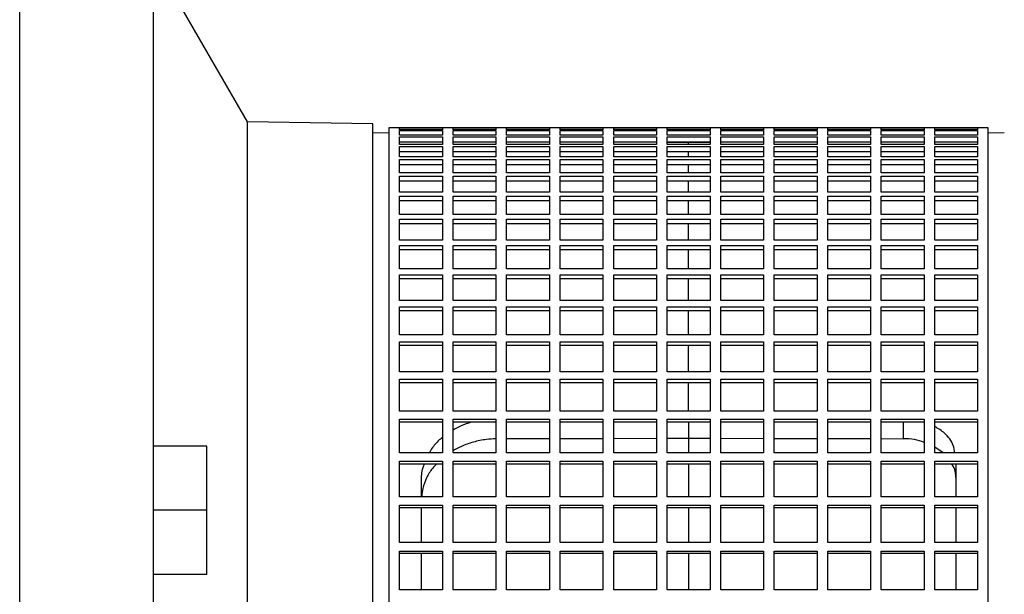
# Model space of a CAD drawing. Units: millimetres. Extents: x -4 to 213, y 0 to 297.
# Drawn here: x 77 to 89, y 251 to 259 of the extents above; entities that cross this region are included whole.
import ezdxf

# ---------------------------------------------------------------- set-up
doc = ezdxf.new("R2010")
doc.units = ezdxf.units.MM

msp = doc.modelspace()

# ---------------------------------------------------------------- linework, layer by layer
at = {"color": 7, "linetype": 'Continuous', "lineweight": 25}
for p, q in [((77.17023, 232.31089), (77.17023, 262.31089)), ((78.83689, 232.33998), (78.83689, 262.2818)), ((80.0087, 257.25329), (79.14887, 258.73741)), ((81.57036, 257.22603), (80.0087, 257.25329)), ((80.0087, 237.36849), (80.0087, 257.25329)), ((81.57036, 237.39575), (81.57036, 257.22603)), ((81.77036, 257.11089), (81.57036, 257.11438)), ((81.9037, 257.17756), (81.77036, 257.17756)), ((81.77036, 257.17756), (81.77036, 237.44422)), ((81.9037, 257.17745), (81.9037, 257.17756)), ((82.43703, 257.17745), (81.9037, 257.17745)), ((81.9037, 257.1524), (81.9037, 257.17607)), ((81.9037, 257.17607), (82.43703, 257.17607)), ((82.43703, 257.1524), (81.9037, 257.1524)), ((81.9037, 257.08339), (81.9037, 257.1426)), ((81.9037, 257.1426), (82.43703, 257.1426)), ((82.57036, 257.17756), (82.43703, 257.17756)), ((82.43703, 257.17756), (82.43703, 257.17745)), ((82.43703, 257.17607), (82.43703, 257.1524)), ((82.43703, 257.1426), (82.43703, 257.08339)), ((82.57036, 257.17745), (82.57036, 257.17756)), ((83.1037, 257.17745), (82.57036, 257.17745)), ((82.57036, 257.1524), (82.57036, 257.17607)), ((82.57036, 257.17607), (83.1037, 257.17607)), ((83.1037, 257.1524), (82.57036, 257.1524)), ((82.57036, 257.08339), (82.57036, 257.1426)), ((82.57036, 257.1426), (83.1037, 257.1426)), ((83.23703, 257.17756), (83.1037, 257.17756)), ((83.1037, 257.17756), (83.1037, 257.17745)), ((83.1037, 257.17607), (83.1037, 257.1524)), ((83.1037, 257.1426), (83.1037, 257.08339)), ((83.23703, 257.17745), (83.23703, 257.17756)), ((83.77036, 257.17745), (83.23703, 257.17745)), ((83.23703, 257.1524), (83.23703, 257.17607)), ((83.23703, 257.17607), (83.77036, 257.17607)), ((83.77036, 257.1524), (83.23703, 257.1524)), ((83.23703, 257.08339), (83.23703, 257.1426)), ((83.23703, 257.1426), (83.77036, 257.1426)), ((83.9037, 257.17756), (83.77036, 257.17756)), ((83.77036, 257.17756), (83.77036, 257.17745)), ((83.77036, 257.17607), (83.77036, 257.1524)), ((83.77036, 257.1426), (83.77036, 257.08339)), ((83.9037, 257.17745), (83.9037, 257.17756)), ((84.43703, 257.17745), (83.9037, 257.17745)), ((83.9037, 257.1524), (83.9037, 257.17607)), ((83.9037, 257.17607), (84.43703, 257.17607)), ((84.43703, 257.1524), (83.9037, 257.1524)), ((83.9037, 257.08339), (83.9037, 257.1426)), ((83.9037, 257.1426), (84.43703, 257.1426)), ((84.57036, 257.17756), (84.43703, 257.17756)), ((84.43703, 257.17756), (84.43703, 257.17745)), ((84.43703, 257.17607), (84.43703, 257.1524)), ((84.43703, 257.1426), (84.43703, 257.08339)), ((84.57036, 257.17745), (84.57036, 257.17756)), ((85.1037, 257.17745), (84.57036, 257.17745)), ((84.57036, 257.1524), (84.57036, 257.17607)), ((84.57036, 257.17607), (85.1037, 257.17607)), ((85.1037, 257.1524), (84.57036, 257.1524)), ((84.57036, 257.08339), (84.57036, 257.1426)), ((84.57036, 257.1426), (85.1037, 257.1426)), ((85.23703, 257.17756), (85.1037, 257.17756)), ((85.1037, 257.17756), (85.1037, 257.17745)), ((85.1037, 257.17607), (85.1037, 257.1524)), ((85.1037, 257.1426), (85.1037, 257.08339)), ((85.23703, 257.17745), (85.23703, 257.17756)), ((85.77036, 257.17745), (85.23703, 257.17745)), ((85.23703, 257.1524), (85.23703, 257.17607)), ((85.23703, 257.17607), (85.77036, 257.17607)), ((85.77036, 257.1524), (85.23703, 257.1524)), ((85.23703, 257.08339), (85.23703, 257.1426)), ((85.23703, 257.1426), (85.77036, 257.1426)), ((85.9037, 257.17756), (85.77036, 257.17756)), ((85.77036, 257.17756), (85.77036, 257.17745)), ((85.77036, 257.17607), (85.77036, 257.1524)), ((85.77036, 257.1426), (85.77036, 257.08339)), ((85.9037, 257.17745), (85.9037, 257.17756)), ((86.43703, 257.17745), (85.9037, 257.17745)), ((85.9037, 257.1524), (85.9037, 257.17607)), ((85.9037, 257.17607), (86.43703, 257.17607)), ((86.43703, 257.1524), (85.9037, 257.1524)), ((85.9037, 257.08339), (85.9037, 257.1426)), ((85.9037, 257.1426), (86.43703, 257.1426)), ((86.57036, 257.17756), (86.43703, 257.17756)), ((86.43703, 257.17756), (86.43703, 257.17745)), ((86.43703, 257.17607), (86.43703, 257.1524)), ((86.43703, 257.1426), (86.43703, 257.08339)), ((86.57036, 257.17745), (86.57036, 257.17756)), ((87.1037, 257.17745), (86.57036, 257.17745)), ((86.57036, 257.1524), (86.57036, 257.17607)), ((86.57036, 257.17607), (87.1037, 257.17607)), ((87.1037, 257.1524), (86.57036, 257.1524)), ((86.57036, 257.08339), (86.57036, 257.1426)), ((86.57036, 257.1426), (87.1037, 257.1426)), ((87.23703, 257.17756), (87.1037, 257.17756)), ((87.1037, 257.17756), (87.1037, 257.17745)), ((87.1037, 257.17607), (87.1037, 257.1524)), ((87.1037, 257.1426), (87.1037, 257.08339)), ((87.23703, 257.17745), (87.23703, 257.17756)), ((87.77036, 257.17745), (87.23703, 257.17745)), ((87.23703, 257.1524), (87.23703, 257.17607)), ((87.23703, 257.17607), (87.77036, 257.17607)), ((87.77036, 257.1524), (87.23703, 257.1524)), ((87.23703, 257.08339), (87.23703, 257.1426)), ((87.23703, 257.1426), (87.77036, 257.1426)), ((87.9037, 257.17756), (87.77036, 257.17756)), ((87.77036, 257.17756), (87.77036, 257.17745)), ((87.77036, 257.17607), (87.77036, 257.1524)), ((87.77036, 257.1426), (87.77036, 257.08339)), ((87.9037, 257.17745), (87.9037, 257.17756)), ((88.43703, 257.17745), (87.9037, 257.17745)), ((87.9037, 257.1524), (87.9037, 257.17607)), ((87.9037, 257.17607), (88.43703, 257.17607)), ((88.43703, 257.1524), (87.9037, 257.1524)), ((87.9037, 257.08339), (87.9037, 257.1426)), ((87.9037, 257.1426), (88.43703, 257.1426)), ((88.57036, 257.17756), (88.43703, 257.17756)), ((88.43703, 257.17756), (88.43703, 257.17745)), ((88.43703, 257.17607), (88.43703, 257.1524)), ((88.43703, 257.1426), (88.43703, 257.08339)), ((88.57036, 257.17745), (88.57036, 257.17756)), ((89.1037, 257.17745), (88.57036, 257.17745)), ((88.57036, 257.1524), (88.57036, 257.17607)), ((88.57036, 257.17607), (89.1037, 257.17607)), ((89.1037, 257.1524), (88.57036, 257.1524)), ((88.57036, 257.08339), (88.57036, 257.1426)), ((88.57036, 257.1426), (89.1037, 257.1426)), ((89.23703, 257.17756), (89.1037, 257.17756)), ((89.1037, 257.17756), (89.1037, 257.17745)), ((89.1037, 257.17607), (89.1037, 257.1524)), ((89.1037, 257.1426), (89.1037, 257.08339)), ((89.23703, 237.44422), (89.23703, 257.17756)), ((89.43687, 257.11438), (89.23703, 257.11089)), ((82.43703, 257.08339), (81.9037, 257.08339)), ((81.9037, 256.97074), (81.9037, 257.06522)), ((81.9037, 257.06522), (82.43703, 257.06522)), ((82.43703, 256.99958), (81.9037, 256.99958)), ((82.43703, 257.06522), (82.43703, 256.97074)), ((83.1037, 257.08339), (82.57036, 257.08339)), ((82.57036, 256.97074), (82.57036, 257.06522)), ((82.57036, 257.06522), (83.1037, 257.06522)), ((83.1037, 256.99958), (82.57036, 256.99958)), ((83.1037, 257.06522), (83.1037, 256.97074)), ((83.77036, 257.08339), (83.23703, 257.08339)), ((83.23703, 256.97074), (83.23703, 257.06522)), ((83.23703, 257.06522), (83.77036, 257.06522)), ((83.77036, 256.99958), (83.23703, 256.99958)), ((83.77036, 257.06522), (83.77036, 256.97074)), ((84.43703, 257.08339), (83.9037, 257.08339)), ((83.9037, 256.97074), (83.9037, 257.06522)), ((83.9037, 257.06522), (84.43703, 257.06522)), ((84.43703, 256.99958), (83.9037, 256.99958)), ((84.43703, 257.06522), (84.43703, 256.97074)), ((85.1037, 257.08339), (84.57036, 257.08339)), ((84.57036, 256.97074), (84.57036, 257.06522)), ((84.57036, 257.06522), (85.1037, 257.06522)), ((85.1037, 256.99958), (84.57036, 256.99958)), ((85.1037, 257.06522), (85.1037, 256.97074)), ((85.77036, 257.08339), (85.23703, 257.08339)), ((85.23703, 256.97074), (85.23703, 257.06522)), ((85.23703, 257.06522), (85.77036, 257.06522)), ((85.77036, 256.99958), (85.23703, 256.99958)), ((85.23703, 256.99891), (85.50347, 256.99423)), ((85.50347, 256.99422), (85.77036, 256.9989)), ((85.50347, 256.97074), (85.50347, 256.99423)), ((85.77036, 257.06522), (85.77036, 256.97074)), ((86.43703, 257.08339), (85.9037, 257.08339)), ((85.9037, 256.97074), (85.9037, 257.06522)), ((85.9037, 257.06522), (86.43703, 257.06522)), ((86.43703, 256.99958), (85.9037, 256.99958)), ((86.43703, 257.06522), (86.43703, 256.97074)), ((87.1037, 257.08339), (86.57036, 257.08339)), ((86.57036, 256.97074), (86.57036, 257.06522)), ((86.57036, 257.06522), (87.1037, 257.06522)), ((87.1037, 256.99958), (86.57036, 256.99958)), ((87.1037, 257.06522), (87.1037, 256.97074)), ((87.77036, 257.08339), (87.23703, 257.08339)), ((87.23703, 256.97074), (87.23703, 257.06522)), ((87.23703, 257.06522), (87.77036, 257.06522)), ((87.77036, 256.99958), (87.23703, 256.99958)), ((87.77036, 257.06522), (87.77036, 256.97074)), ((88.43703, 257.08339), (87.9037, 257.08339)), ((87.9037, 256.97074), (87.9037, 257.06522)), ((87.9037, 257.06522), (88.43703, 257.06522)), ((88.43703, 256.99958), (87.9037, 256.99958)), ((88.43703, 257.06522), (88.43703, 256.97074)), ((89.1037, 257.08339), (88.57036, 257.08339)), ((88.57036, 256.97074), (88.57036, 257.06522)), ((88.57036, 257.06522), (89.1037, 257.06522)), ((89.1037, 256.99958), (88.57036, 256.99958)), ((89.1037, 257.06522), (89.1037, 256.97074)), ((82.43703, 256.97074), (81.9037, 256.97074)), ((81.9037, 256.81495), (81.9037, 256.94427)), ((81.9037, 256.94427), (82.43703, 256.94427)), ((82.43703, 256.87957), (81.9037, 256.87957)), ((82.43703, 256.94427), (82.43703, 256.81495)), ((83.1037, 256.97074), (82.57036, 256.97074)), ((82.57036, 256.81495), (82.57036, 256.94427)), ((82.57036, 256.94427), (83.1037, 256.94427)), ((83.1037, 256.87957), (82.57036, 256.87957)), ((83.1037, 256.94427), (83.1037, 256.81495)), ((83.77036, 256.97074), (83.23703, 256.97074)), ((83.23703, 256.81495), (83.23703, 256.94427)), ((83.23703, 256.94427), (83.77036, 256.94427)), ((83.77036, 256.87957), (83.23703, 256.87957)), ((83.77036, 256.94427), (83.77036, 256.81495)), ((84.43703, 256.97074), (83.9037, 256.97074)), ((83.9037, 256.81495), (83.9037, 256.94427)), ((83.9037, 256.94427), (84.43703, 256.94427)), ((84.43703, 256.87957), (83.9037, 256.87957)), ((84.43703, 256.94427), (84.43703, 256.81495)), ((85.1037, 256.97074), (84.57036, 256.97074)), ((84.57036, 256.81495), (84.57036, 256.94427)), ((84.57036, 256.94427), (85.1037, 256.94427)), ((85.1037, 256.87957), (84.57036, 256.87957)), ((85.1037, 256.94427), (85.1037, 256.81495)), ((85.77036, 256.97074), (85.23703, 256.97074)), ((85.23703, 256.81495), (85.23703, 256.94427)), ((85.23703, 256.94427), (85.77036, 256.94427)), ((85.77036, 256.87957), (85.23703, 256.87957)), ((85.77036, 256.94427), (85.77036, 256.81495)), ((86.43703, 256.97074), (85.9037, 256.97074)), ((85.9037, 256.81495), (85.9037, 256.94427)), ((85.9037, 256.94427), (86.43703, 256.94427)), ((86.43703, 256.87957), (85.9037, 256.87957)), ((86.43703, 256.94427), (86.43703, 256.81495)), ((87.1037, 256.97074), (86.57036, 256.97074)), ((86.57036, 256.81495), (86.57036, 256.94427)), ((86.57036, 256.94427), (87.1037, 256.94427)), ((87.1037, 256.87957), (86.57036, 256.87957)), ((87.1037, 256.94427), (87.1037, 256.81495)), ((87.77036, 256.97074), (87.23703, 256.97074)), ((87.23703, 256.81495), (87.23703, 256.94427)), ((87.23703, 256.94427), (87.77036, 256.94427)), ((87.77036, 256.87957), (87.23703, 256.87957)), ((87.77036, 256.94427), (87.77036, 256.81495)), ((88.43703, 256.97074), (87.9037, 256.97074)), ((87.9037, 256.81495), (87.9037, 256.94427)), ((87.9037, 256.94427), (88.43703, 256.94427)), ((88.43703, 256.87957), (87.9037, 256.87957)), ((88.43703, 256.94427), (88.43703, 256.81495)), ((89.1037, 256.97074), (88.57036, 256.97074)), ((88.57036, 256.81495), (88.57036, 256.94427)), ((88.57036, 256.94427), (89.1037, 256.94427)), ((89.1037, 256.87957), (88.57036, 256.87957)), ((89.1037, 256.94427), (89.1037, 256.81495)), ((82.43703, 256.81495), (81.9037, 256.81495)), ((81.9037, 256.6167), (81.9037, 256.78029)), ((81.9037, 256.78029), (82.43703, 256.78029)), ((82.43703, 256.78029), (82.43703, 256.6167)), ((83.1037, 256.81495), (82.57036, 256.81495)), ((82.57036, 256.6167), (82.57036, 256.78029)), ((82.57036, 256.78029), (83.1037, 256.78029)), ((83.1037, 256.78029), (83.1037, 256.6167)), ((83.77036, 256.81495), (83.23703, 256.81495)), ((83.23703, 256.6167), (83.23703, 256.78029)), ((83.23703, 256.78029), (83.77036, 256.78029)), ((83.77036, 256.78029), (83.77036, 256.6167)), ((84.43703, 256.81495), (83.9037, 256.81495)), ((83.9037, 256.6167), (83.9037, 256.78029)), ((83.9037, 256.78029), (84.43703, 256.78029)), ((84.43703, 256.78029), (84.43703, 256.6167)), ((85.1037, 256.81495), (84.57036, 256.81495)), ((84.57036, 256.6167), (84.57036, 256.78029)), ((84.57036, 256.78029), (85.1037, 256.78029)), ((85.1037, 256.78029), (85.1037, 256.6167)), ((85.77036, 256.81495), (85.23703, 256.81495)), ((85.23703, 256.6167), (85.23703, 256.78029)), ((85.23703, 256.78029), (85.77036, 256.78029)), ((85.77036, 256.78029), (85.77036, 256.6167)), ((86.43703, 256.81495), (85.9037, 256.81495)), ((85.9037, 256.6167), (85.9037, 256.78029)), ((85.9037, 256.78029), (86.43703, 256.78029)), ((86.43703, 256.78029), (86.43703, 256.6167)), ((87.1037, 256.81495), (86.57036, 256.81495)), ((86.57036, 256.6167), (86.57036, 256.78029)), ((86.57036, 256.78029), (87.1037, 256.78029)), ((87.1037, 256.78029), (87.1037, 256.6167)), ((87.77036, 256.81495), (87.23703, 256.81495)), ((87.23703, 256.6167), (87.23703, 256.78029)), ((87.23703, 256.78029), (87.77036, 256.78029)), ((87.77036, 256.78029), (87.77036, 256.6167)), ((88.43703, 256.81495), (87.9037, 256.81495)), ((87.9037, 256.6167), (87.9037, 256.78029)), ((87.9037, 256.78029), (88.43703, 256.78029)), ((88.43703, 256.78029), (88.43703, 256.6167)), ((89.1037, 256.81495), (88.57036, 256.81495)), ((88.57036, 256.6167), (88.57036, 256.78029)), ((88.57036, 256.78029), (89.1037, 256.78029)), ((89.1037, 256.78029), (89.1037, 256.6167)), ((82.43703, 256.71682), (81.9037, 256.71682)), ((83.1037, 256.71682), (82.57036, 256.71682)), ((83.77036, 256.71682), (83.23703, 256.71682)), ((84.43703, 256.71682), (83.9037, 256.71682)), ((85.1037, 256.71682), (84.57036, 256.71682)), ((85.77036, 256.71682), (85.23703, 256.71682)), ((86.43703, 256.71682), (85.9037, 256.71682)), ((87.1037, 256.71682), (86.57036, 256.71682)), ((87.77036, 256.71682), (87.23703, 256.71682)), ((88.43703, 256.71682), (87.9037, 256.71682)), ((89.1037, 256.71682), (88.57036, 256.71682)), ((82.43703, 256.6167), (81.9037, 256.6167)), ((81.9037, 256.3769), (81.9037, 256.57403)), ((81.9037, 256.57403), (82.43703, 256.57403)), ((82.43703, 256.51206), (81.9037, 256.51206)), ((82.43703, 256.57403), (82.43703, 256.3769)), ((83.1037, 256.6167), (82.57036, 256.6167)), ((82.57036, 256.3769), (82.57036, 256.57403)), ((82.57036, 256.57403), (83.1037, 256.57403)), ((83.1037, 256.51206), (82.57036, 256.51206)), ((83.1037, 256.57403), (83.1037, 256.3769)), ((83.77036, 256.6167), (83.23703, 256.6167)), ((83.23703, 256.3769), (83.23703, 256.57403)), ((83.23703, 256.57403), (83.77036, 256.57403)), ((83.77036, 256.51206), (83.23703, 256.51206)), ((83.77036, 256.57403), (83.77036, 256.3769)), ((84.43703, 256.6167), (83.9037, 256.6167)), ((83.9037, 256.3769), (83.9037, 256.57403)), ((83.9037, 256.57403), (84.43703, 256.57403)), ((84.43703, 256.51206), (83.9037, 256.51206)), ((84.43703, 256.57403), (84.43703, 256.3769)), ((85.1037, 256.6167), (84.57036, 256.6167)), ((84.57036, 256.3769), (84.57036, 256.57403)), ((84.57036, 256.57403), (85.1037, 256.57403)), ((85.1037, 256.51206), (84.57036, 256.51206)), ((85.1037, 256.57403), (85.1037, 256.3769)), ((85.77036, 256.6167), (85.23703, 256.6167)), ((85.23703, 256.3769), (85.23703, 256.57403)), ((85.23703, 256.57403), (85.77036, 256.57403)), ((85.77036, 256.51206), (85.23703, 256.51206)), ((85.50347, 256.3769), (85.50347, 256.51206)), ((85.77036, 256.57403), (85.77036, 256.3769)), ((86.43703, 256.6167), (85.9037, 256.6167)), ((85.9037, 256.3769), (85.9037, 256.57403)), ((85.9037, 256.57403), (86.43703, 256.57403)), ((86.43703, 256.51206), (85.9037, 256.51206)), ((86.43703, 256.57403), (86.43703, 256.3769)), ((87.1037, 256.6167), (86.57036, 256.6167)), ((86.57036, 256.3769), (86.57036, 256.57403)), ((86.57036, 256.57403), (87.1037, 256.57403)), ((87.1037, 256.51206), (86.57036, 256.51206)), ((87.1037, 256.57403), (87.1037, 256.3769)), ((87.77036, 256.6167), (87.23703, 256.6167)), ((87.23703, 256.3769), (87.23703, 256.57403)), ((87.23703, 256.57403), (87.77036, 256.57403)), ((87.77036, 256.51206), (87.23703, 256.51206)), ((87.77036, 256.57403), (87.77036, 256.3769)), ((88.43703, 256.6167), (87.9037, 256.6167)), ((87.9037, 256.3769), (87.9037, 256.57403)), ((87.9037, 256.57403), (88.43703, 256.57403)), ((88.43703, 256.51206), (87.9037, 256.51206)), ((88.43703, 256.57403), (88.43703, 256.3769)), ((89.1037, 256.6167), (88.57036, 256.6167)), ((88.57036, 256.3769), (88.57036, 256.57403)), ((88.57036, 256.57403), (89.1037, 256.57403)), ((89.1037, 256.51206), (88.57036, 256.51206)), ((89.1037, 256.57403), (89.1037, 256.3769)), ((82.43703, 256.3769), (81.9037, 256.3769)), ((83.1037, 256.3769), (82.57036, 256.3769)), ((83.77036, 256.3769), (83.23703, 256.3769)), ((84.43703, 256.3769), (83.9037, 256.3769)), ((85.1037, 256.3769), (84.57036, 256.3769)), ((85.77036, 256.3769), (85.23703, 256.3769)), ((86.43703, 256.3769), (85.9037, 256.3769)), ((87.1037, 256.3769), (86.57036, 256.3769)), ((87.77036, 256.3769), (87.23703, 256.3769)), ((88.43703, 256.3769), (87.9037, 256.3769)), ((89.1037, 256.3769), (88.57036, 256.3769)), ((81.9037, 256.0966), (81.9037, 256.32639)), ((81.9037, 256.32639), (82.43703, 256.32639)), ((82.43703, 256.26621), (81.9037, 256.26621)), ((82.43703, 256.32639), (82.43703, 256.0966)), ((82.57036, 256.0966), (82.57036, 256.32639)), ((82.57036, 256.32639), (83.1037, 256.32639)), ((83.1037, 256.26621), (82.57036, 256.26621)), ((83.1037, 256.32639), (83.1037, 256.0966)), ((83.23703, 256.0966), (83.23703, 256.32639)), ((83.23703, 256.32639), (83.77036, 256.32639)), ((83.77036, 256.26621), (83.23703, 256.26621)), ((83.77036, 256.32639), (83.77036, 256.0966)), ((83.9037, 256.0966), (83.9037, 256.32639)), ((83.9037, 256.32639), (84.43703, 256.32639)), ((84.43703, 256.26621), (83.9037, 256.26621)), ((84.43703, 256.32639), (84.43703, 256.0966)), ((84.57036, 256.0966), (84.57036, 256.32639)), ((84.57036, 256.32639), (85.1037, 256.32639)), ((85.1037, 256.26621), (84.57036, 256.26621)), ((85.1037, 256.32639), (85.1037, 256.0966)), ((85.23703, 256.0966), (85.23703, 256.32639)), ((85.23703, 256.32639), (85.77036, 256.32639)), ((85.77036, 256.26621), (85.23703, 256.26621)), ((85.50347, 256.0966), (85.50347, 256.26621)), ((85.77036, 256.32639), (85.77036, 256.0966)), ((85.9037, 256.0966), (85.9037, 256.32639)), ((85.9037, 256.32639), (86.43703, 256.32639)), ((86.43703, 256.26621), (85.9037, 256.26621)), ((86.43703, 256.32639), (86.43703, 256.0966)), ((86.57036, 256.0966), (86.57036, 256.32639)), ((86.57036, 256.32639), (87.1037, 256.32639)), ((87.1037, 256.26621), (86.57036, 256.26621)), ((87.1037, 256.32639), (87.1037, 256.0966)), ((87.23703, 256.0966), (87.23703, 256.32639)), ((87.23703, 256.32639), (87.77036, 256.32639)), ((87.77036, 256.26621), (87.23703, 256.26621)), ((87.77036, 256.32639), (87.77036, 256.0966)), ((87.9037, 256.0966), (87.9037, 256.32639)), ((87.9037, 256.32639), (88.43703, 256.32639)), ((88.43703, 256.26621), (87.9037, 256.26621)), ((88.43703, 256.32639), (88.43703, 256.0966)), ((88.57036, 256.0966), (88.57036, 256.32639)), ((88.57036, 256.32639), (89.1037, 256.32639)), ((89.1037, 256.26621), (88.57036, 256.26621)), ((89.1037, 256.32639), (89.1037, 256.0966)), ((82.43703, 256.0966), (81.9037, 256.0966)), ((81.9037, 255.77706), (81.9037, 256.03849)), ((81.9037, 256.03849), (82.43703, 256.03849)), ((82.43703, 256.03849), (82.43703, 255.77706)), ((83.1037, 256.0966), (82.57036, 256.0966)), ((82.57036, 255.77706), (82.57036, 256.03849)), ((82.57036, 256.03849), (83.1037, 256.03849)), ((83.1037, 256.03849), (83.1037, 255.77706)), ((83.77036, 256.0966), (83.23703, 256.0966)), ((83.23703, 255.77706), (83.23703, 256.03849)), ((83.23703, 256.03849), (83.77036, 256.03849)), ((83.77036, 256.03849), (83.77036, 255.77706)), ((84.43703, 256.0966), (83.9037, 256.0966)), ((83.9037, 255.77706), (83.9037, 256.03849)), ((83.9037, 256.03849), (84.43703, 256.03849)), ((84.43703, 256.03849), (84.43703, 255.77706)), ((85.1037, 256.0966), (84.57036, 256.0966)), ((84.57036, 255.77706), (84.57036, 256.03849)), ((84.57036, 256.03849), (85.1037, 256.03849)), ((85.1037, 256.03849), (85.1037, 255.77706)), ((85.77036, 256.0966), (85.23703, 256.0966)), ((85.23703, 255.77706), (85.23703, 256.03849)), ((85.23703, 256.03849), (85.77036, 256.03849)), ((85.77036, 256.03849), (85.77036, 255.77706)), ((86.43703, 256.0966), (85.9037, 256.0966)), ((85.9037, 255.77706), (85.9037, 256.03849)), ((85.9037, 256.03849), (86.43703, 256.03849)), ((86.43703, 256.03849), (86.43703, 255.77706)), ((87.1037, 256.0966), (86.57036, 256.0966)), ((86.57036, 255.77706), (86.57036, 256.03849)), ((86.57036, 256.03849), (87.1037, 256.03849)), ((87.1037, 256.03849), (87.1037, 255.77706)), ((87.77036, 256.0966), (87.23703, 256.0966)), ((87.23703, 255.77706), (87.23703, 256.03849)), ((87.23703, 256.03849), (87.77036, 256.03849)), ((87.77036, 256.03849), (87.77036, 255.77706)), ((88.43703, 256.0966), (87.9037, 256.0966)), ((87.9037, 255.77706), (87.9037, 256.03849)), ((87.9037, 256.03849), (88.43703, 256.03849)), ((88.43703, 256.03849), (88.43703, 255.77706)), ((89.1037, 256.0966), (88.57036, 256.0966)), ((88.57036, 255.77706), (88.57036, 256.03849)), ((88.57036, 256.03849), (89.1037, 256.03849)), ((89.1037, 256.03849), (89.1037, 255.77706)), ((82.43703, 255.98036), (81.9037, 255.98036)), ((83.1037, 255.98036), (82.57036, 255.98036)), ((83.77036, 255.98036), (83.23703, 255.98036)), ((84.43703, 255.98036), (83.9037, 255.98036)), ((85.1037, 255.98036), (84.57036, 255.98036)), ((85.77036, 255.98036), (85.23703, 255.98036)), ((86.43703, 255.98036), (85.9037, 255.98036)), ((87.1037, 255.98036), (86.57036, 255.98036)), ((87.77036, 255.98036), (87.23703, 255.98036)), ((88.43703, 255.98036), (87.9037, 255.98036)), ((89.1037, 255.98036), (88.57036, 255.98036)), ((82.43703, 255.77706), (81.9037, 255.77706)), ((83.1037, 255.77706), (82.57036, 255.77706)), ((83.77036, 255.77706), (83.23703, 255.77706)), ((84.43703, 255.77706), (83.9037, 255.77706)), ((85.1037, 255.77706), (84.57036, 255.77706)), ((85.77036, 255.77706), (85.23703, 255.77706)), ((86.43703, 255.77706), (85.9037, 255.77706)), ((87.1037, 255.77706), (86.57036, 255.77706)), ((87.77036, 255.77706), (87.23703, 255.77706)), ((88.43703, 255.77706), (87.9037, 255.77706)), ((89.1037, 255.77706), (88.57036, 255.77706)), ((81.9037, 255.41972), (81.9037, 255.71161)), ((81.9037, 255.71161), (82.43703, 255.71161)), ((82.43703, 255.65579), (81.9037, 255.65579)), ((82.43703, 255.71161), (82.43703, 255.41972)), ((82.57036, 255.41972), (82.57036, 255.71161)), ((82.57036, 255.71161), (83.1037, 255.71161)), ((83.1037, 255.65579), (82.57036, 255.65579)), ((83.1037, 255.71161), (83.1037, 255.41972)), ((83.23703, 255.41972), (83.23703, 255.71161)), ((83.23703, 255.71161), (83.77036, 255.71161)), ((83.77036, 255.65579), (83.23703, 255.65579)), ((83.77036, 255.71161), (83.77036, 255.41972)), ((83.9037, 255.41972), (83.9037, 255.71161)), ((83.9037, 255.71161), (84.43703, 255.71161)), ((84.43703, 255.65579), (83.9037, 255.65579)), ((84.43703, 255.71161), (84.43703, 255.41972)), ((84.57036, 255.41972), (84.57036, 255.71161)), ((84.57036, 255.71161), (85.1037, 255.71161)), ((85.1037, 255.65579), (84.57036, 255.65579)), ((85.1037, 255.71161), (85.1037, 255.41972)), ((85.23703, 255.41972), (85.23703, 255.71161)), ((85.23703, 255.71161), (85.77036, 255.71161)), ((85.77036, 255.65579), (85.23703, 255.65579)), ((85.77036, 255.71161), (85.77036, 255.41972)), ((85.9037, 255.41972), (85.9037, 255.71161)), ((85.9037, 255.71161), (86.43703, 255.71161)), ((86.43703, 255.65579), (85.9037, 255.65579)), ((86.43703, 255.71161), (86.43703, 255.41972)), ((86.57036, 255.41972), (86.57036, 255.71161)), ((86.57036, 255.71161), (87.1037, 255.71161)), ((87.1037, 255.65579), (86.57036, 255.65579)), ((87.1037, 255.71161), (87.1037, 255.41972)), ((87.23703, 255.41972), (87.23703, 255.71161)), ((87.23703, 255.71161), (87.77036, 255.71161)), ((87.77036, 255.65579), (87.23703, 255.65579)), ((87.77036, 255.71161), (87.77036, 255.41972)), ((87.9037, 255.41972), (87.9037, 255.71161)), ((87.9037, 255.71161), (88.43703, 255.71161)), ((88.43703, 255.65579), (87.9037, 255.65579)), ((88.43703, 255.71161), (88.43703, 255.41972)), ((88.57036, 255.41972), (88.57036, 255.71161)), ((88.57036, 255.71161), (89.1037, 255.71161)), ((89.1037, 255.65579), (88.57036, 255.65579)), ((89.1037, 255.71161), (89.1037, 255.41972)), ((82.43703, 255.41972), (81.9037, 255.41972)), ((83.1037, 255.41972), (82.57036, 255.41972)), ((83.77036, 255.41972), (83.23703, 255.41972)), ((84.43703, 255.41972), (83.9037, 255.41972)), ((85.1037, 255.41972), (84.57036, 255.41972)), ((85.77036, 255.41972), (85.23703, 255.41972)), ((86.43703, 255.41972), (85.9037, 255.41972)), ((87.1037, 255.41972), (86.57036, 255.41972)), ((87.77036, 255.41972), (87.23703, 255.41972)), ((88.43703, 255.41972), (87.9037, 255.41972)), ((89.1037, 255.41972), (88.57036, 255.41972)), ((81.9037, 255.02615), (81.9037, 255.34721)), ((81.9037, 255.34721), (82.43703, 255.34721)), ((82.43703, 255.29395), (81.9037, 255.29395)), ((82.43703, 255.34721), (82.43703, 255.02615)), ((82.57036, 255.02615), (82.57036, 255.34721)), ((82.57036, 255.34721), (83.1037, 255.34721)), ((83.1037, 255.29395), (82.57036, 255.29395)), ((83.1037, 255.34721), (83.1037, 255.02615)), ((83.23703, 255.02615), (83.23703, 255.34721)), ((83.23703, 255.34721), (83.77036, 255.34721)), ((83.77036, 255.29395), (83.23703, 255.29395)), ((83.77036, 255.34721), (83.77036, 255.02615)), ((83.9037, 255.02615), (83.9037, 255.34721)), ((83.9037, 255.34721), (84.43703, 255.34721)), ((84.43703, 255.29395), (83.9037, 255.29395)), ((84.43703, 255.34721), (84.43703, 255.02615)), ((84.57036, 255.02615), (84.57036, 255.34721)), ((84.57036, 255.34721), (85.1037, 255.34721)), ((85.1037, 255.29395), (84.57036, 255.29395)), ((85.1037, 255.34721), (85.1037, 255.02615)), ((85.23703, 255.02615), (85.23703, 255.34721)), ((85.23703, 255.34721), (85.77036, 255.34721)), ((85.77036, 255.29395), (85.23703, 255.29395)), ((85.50347, 255.02615), (85.50347, 255.29395)), ((85.77036, 255.34721), (85.77036, 255.02615)), ((85.9037, 255.02615), (85.9037, 255.34721)), ((85.9037, 255.34721), (86.43703, 255.34721)), ((86.43703, 255.29395), (85.9037, 255.29395)), ((86.43703, 255.34721), (86.43703, 255.02615)), ((86.57036, 255.02615), (86.57036, 255.34721)), ((86.57036, 255.34721), (87.1037, 255.34721)), ((87.1037, 255.29395), (86.57036, 255.29395)), ((87.1037, 255.34721), (87.1037, 255.02615)), ((87.23703, 255.02615), (87.23703, 255.34721)), ((87.23703, 255.34721), (87.77036, 255.34721)), ((87.77036, 255.29395), (87.23703, 255.29395)), ((87.77036, 255.34721), (87.77036, 255.02615)), ((87.9037, 255.02615), (87.9037, 255.34721)), ((87.9037, 255.34721), (88.43703, 255.34721)), ((88.43703, 255.29395), (87.9037, 255.29395)), ((88.43703, 255.34721), (88.43703, 255.02615)), ((88.57036, 255.02615), (88.57036, 255.34721)), ((88.57036, 255.34721), (89.1037, 255.34721)), ((89.1037, 255.29395), (88.57036, 255.29395)), ((89.1037, 255.34721), (89.1037, 255.02615)), ((82.43703, 255.02615), (81.9037, 255.02615)), ((83.1037, 255.02615), (82.57036, 255.02615)), ((83.77036, 255.02615), (83.23703, 255.02615)), ((84.43703, 255.02615), (83.9037, 255.02615)), ((85.1037, 255.02615), (84.57036, 255.02615)), ((85.77036, 255.02615), (85.23703, 255.02615)), ((86.43703, 255.02615), (85.9037, 255.02615)), ((87.1037, 255.02615), (86.57036, 255.02615)), ((87.77036, 255.02615), (87.23703, 255.02615)), ((88.43703, 255.02615), (87.9037, 255.02615)), ((89.1037, 255.02615), (88.57036, 255.02615)), ((81.9037, 254.59813), (81.9037, 254.94691)), ((81.9037, 254.94691), (82.43703, 254.94691)), ((82.43703, 254.94691), (82.43703, 254.59813)), ((82.57036, 254.59813), (82.57036, 254.94691)), ((82.57036, 254.94691), (83.1037, 254.94691)), ((83.1037, 254.94691), (83.1037, 254.59813)), ((83.23703, 254.59813), (83.23703, 254.94691)), ((83.23703, 254.94691), (83.77036, 254.94691)), ((83.77036, 254.94691), (83.77036, 254.59813)), ((83.9037, 254.59813), (83.9037, 254.94691)), ((83.9037, 254.94691), (84.43703, 254.94691)), ((84.43703, 254.94691), (84.43703, 254.59813)), ((84.57036, 254.59813), (84.57036, 254.94691)), ((84.57036, 254.94691), (85.1037, 254.94691)), ((85.1037, 254.94691), (85.1037, 254.59813)), ((85.23703, 254.59813), (85.23703, 254.94691)), ((85.23703, 254.94691), (85.77036, 254.94691)), ((85.77036, 254.94691), (85.77036, 254.59813)), ((85.9037, 254.59813), (85.9037, 254.94691)), ((85.9037, 254.94691), (86.43703, 254.94691)), ((86.43703, 254.94691), (86.43703, 254.59813)), ((86.57036, 254.59813), (86.57036, 254.94691)), ((86.57036, 254.94691), (87.1037, 254.94691)), ((87.1037, 254.94691), (87.1037, 254.59813)), ((87.23703, 254.59813), (87.23703, 254.94691)), ((87.23703, 254.94691), (87.77036, 254.94691)), ((87.77036, 254.94691), (87.77036, 254.59813)), ((87.9037, 254.59813), (87.9037, 254.94691)), ((87.9037, 254.94691), (88.43703, 254.94691)), ((88.43703, 254.94691), (88.43703, 254.59813)), ((88.57036, 254.59813), (88.57036, 254.94691)), ((88.57036, 254.94691), (89.1037, 254.94691)), ((89.1037, 254.94691), (89.1037, 254.59813)), ((82.43703, 254.89646), (81.9037, 254.89646)), ((83.1037, 254.89646), (82.57036, 254.89646)), ((83.77036, 254.89646), (83.23703, 254.89646)), ((84.43703, 254.89646), (83.9037, 254.89646)), ((85.1037, 254.89646), (84.57036, 254.89646)), ((85.77036, 254.89646), (85.23703, 254.89646)), ((86.43703, 254.89646), (85.9037, 254.89646)), ((87.1037, 254.89646), (86.57036, 254.89646)), ((87.77036, 254.89646), (87.23703, 254.89646)), ((88.43703, 254.89646), (87.9037, 254.89646)), ((89.1037, 254.89646), (88.57036, 254.89646)), ((82.43703, 254.59813), (81.9037, 254.59813)), ((83.1037, 254.59813), (82.57036, 254.59813)), ((83.77036, 254.59813), (83.23703, 254.59813)), ((84.43703, 254.59813), (83.9037, 254.59813)), ((85.1037, 254.59813), (84.57036, 254.59813)), ((85.77036, 254.59813), (85.23703, 254.59813)), ((86.43703, 254.59813), (85.9037, 254.59813)), ((87.1037, 254.59813), (86.57036, 254.59813)), ((87.77036, 254.59813), (87.23703, 254.59813)), ((88.43703, 254.59813), (87.9037, 254.59813)), ((89.1037, 254.59813), (88.57036, 254.59813)), ((81.9037, 254.13756), (81.9037, 254.51251)), ((81.9037, 254.51251), (82.43703, 254.51251)), ((82.43703, 254.46509), (81.9037, 254.46509)), ((82.43703, 254.51251), (82.43703, 254.13756)), ((82.57036, 254.13756), (82.57036, 254.51251)), ((82.57036, 254.51251), (83.1037, 254.51251)), ((83.1037, 254.46509), (82.57036, 254.46509)), ((83.1037, 254.51251), (83.1037, 254.13756)), ((83.23703, 254.13756), (83.23703, 254.51251)), ((83.23703, 254.51251), (83.77036, 254.51251)), ((83.77036, 254.46509), (83.23703, 254.46509)), ((83.77036, 254.51251), (83.77036, 254.13756)), ((83.9037, 254.13756), (83.9037, 254.51251)), ((83.9037, 254.51251), (84.43703, 254.51251)), ((84.43703, 254.46509), (83.9037, 254.46509)), ((84.43703, 254.51251), (84.43703, 254.13756)), ((84.57036, 254.13756), (84.57036, 254.51251)), ((84.57036, 254.51251), (85.1037, 254.51251)), ((85.1037, 254.46509), (84.57036, 254.46509)), ((85.1037, 254.51251), (85.1037, 254.13756)), ((85.23703, 254.13756), (85.23703, 254.51251)), ((85.23703, 254.51251), (85.77036, 254.51251)), ((85.77036, 254.46509), (85.23703, 254.46509)), ((85.77036, 254.51251), (85.77036, 254.13756)), ((85.9037, 254.13756), (85.9037, 254.51251)), ((85.9037, 254.51251), (86.43703, 254.51251)), ((86.43703, 254.46509), (85.9037, 254.46509)), ((86.43703, 254.51251), (86.43703, 254.13756)), ((86.57036, 254.13756), (86.57036, 254.51251)), ((86.57036, 254.51251), (87.1037, 254.51251)), ((87.1037, 254.46509), (86.57036, 254.46509)), ((87.1037, 254.51251), (87.1037, 254.13756)), ((87.23703, 254.13756), (87.23703, 254.51251)), ((87.23703, 254.51251), (87.77036, 254.51251)), ((87.77036, 254.46509), (87.23703, 254.46509)), ((87.77036, 254.51251), (87.77036, 254.13756)), ((87.9037, 254.13756), (87.9037, 254.51251)), ((87.9037, 254.51251), (88.43703, 254.51251)), ((88.43703, 254.46509), (87.9037, 254.46509)), ((88.43703, 254.51251), (88.43703, 254.13756)), ((88.57036, 254.13756), (88.57036, 254.51251)), ((88.57036, 254.51251), (89.1037, 254.51251)), ((89.1037, 254.46509), (88.57036, 254.46509)), ((89.1037, 254.51251), (89.1037, 254.13756)), ((82.43703, 254.13756), (81.9037, 254.13756)), ((81.9037, 253.6465), (81.9037, 254.04595)), ((81.9037, 254.04595), (82.43703, 254.04595)), ((82.43703, 254.04595), (82.43703, 253.6465)), ((83.1037, 254.13756), (82.57036, 254.13756)), ((82.57036, 253.6465), (82.57036, 254.04595)), ((82.57036, 254.04595), (83.1037, 254.04595)), ((83.1037, 254.04595), (83.1037, 253.6465)), ((83.77036, 254.13756), (83.23703, 254.13756)), ((83.23703, 253.6465), (83.23703, 254.04595)), ((83.23703, 254.04595), (83.77036, 254.04595)), ((83.77036, 254.04595), (83.77036, 253.6465)), ((84.43703, 254.13756), (83.9037, 254.13756)), ((83.9037, 253.6465), (83.9037, 254.04595)), ((83.9037, 254.04595), (84.43703, 254.04595)), ((84.43703, 254.04595), (84.43703, 253.6465)), ((85.1037, 254.13756), (84.57036, 254.13756)), ((84.57036, 253.6465), (84.57036, 254.04595)), ((84.57036, 254.04595), (85.1037, 254.04595)), ((85.1037, 254.04595), (85.1037, 253.6465)), ((85.77036, 254.13756), (85.23703, 254.13756)), ((85.23703, 253.6465), (85.23703, 254.04595)), ((85.23703, 254.04595), (85.77036, 254.04595)), ((85.77036, 254.04595), (85.77036, 253.6465)), ((86.43703, 254.13756), (85.9037, 254.13756)), ((85.9037, 253.6465), (85.9037, 254.04595)), ((85.9037, 254.04595), (86.43703, 254.04595)), ((86.43703, 254.04595), (86.43703, 253.6465)), ((87.1037, 254.13756), (86.57036, 254.13756)), ((86.57036, 253.6465), (86.57036, 254.04595)), ((86.57036, 254.04595), (87.1037, 254.04595)), ((87.1037, 254.04595), (87.1037, 253.6465)), ((87.77036, 254.13756), (87.23703, 254.13756)), ((87.23703, 253.6465), (87.23703, 254.04595)), ((87.23703, 254.04595), (87.77036, 254.04595)), ((87.77036, 254.04595), (87.77036, 253.6465)), ((88.43703, 254.13756), (87.9037, 254.13756)), ((87.9037, 253.6465), (87.9037, 254.04595)), ((87.9037, 254.04595), (88.43703, 254.04595)), ((88.43703, 254.04595), (88.43703, 253.6465)), ((89.1037, 254.13756), (88.57036, 254.13756)), ((88.57036, 253.6465), (88.57036, 254.04595)), ((88.57036, 254.04595), (89.1037, 254.04595)), ((89.1037, 254.04595), (89.1037, 253.6465)), ((82.43703, 254.00176), (81.9037, 254.00176)), ((83.1037, 254.00176), (82.57036, 254.00176)), ((83.77036, 254.00176), (83.23703, 254.00176)), ((84.43703, 254.00176), (83.9037, 254.00176)), ((85.1037, 254.00176), (84.57036, 254.00176)), ((85.77036, 254.00176), (85.23703, 254.00176)), ((85.50347, 253.6465), (85.50347, 254.00176)), ((86.43703, 254.00176), (85.9037, 254.00176)), ((87.1037, 254.00176), (86.57036, 254.00176)), ((87.77036, 254.00176), (87.23703, 254.00176)), ((88.43703, 254.00176), (87.9037, 254.00176)), ((89.1037, 254.00176), (88.57036, 254.00176)), ((82.43703, 253.6465), (81.9037, 253.6465)), ((83.1037, 253.6465), (82.57036, 253.6465)), ((83.77036, 253.6465), (83.23703, 253.6465)), ((84.43703, 253.6465), (83.9037, 253.6465)), ((85.1037, 253.6465), (84.57036, 253.6465)), ((85.77036, 253.6465), (85.23703, 253.6465)), ((86.43703, 253.6465), (85.9037, 253.6465)), ((87.1037, 253.6465), (86.57036, 253.6465)), ((87.77036, 253.6465), (87.23703, 253.6465)), ((88.43703, 253.6465), (87.9037, 253.6465)), ((89.1037, 253.6465), (88.57036, 253.6465)), ((81.9037, 253.12715), (81.9037, 253.54931)), ((81.9037, 253.54931), (82.43703, 253.54931)), ((82.43703, 253.50855), (81.9037, 253.50855)), ((82.43703, 253.54931), (82.43703, 253.12715)), ((82.57036, 253.12715), (82.57036, 253.54931)), ((82.57036, 253.54931), (83.1037, 253.54931)), ((83.1037, 253.50855), (82.57036, 253.50855)), ((83.1037, 253.54931), (83.1037, 253.12715)), ((83.23703, 253.12715), (83.23703, 253.54931)), ((83.23703, 253.54931), (83.77036, 253.54931)), ((83.77036, 253.50855), (83.23703, 253.50855)), ((83.77036, 253.54931), (83.77036, 253.12715)), ((83.9037, 253.12715), (83.9037, 253.54931)), ((83.9037, 253.54931), (84.43703, 253.54931)), ((84.43703, 253.50855), (83.9037, 253.50855)), ((84.43703, 253.54931), (84.43703, 253.12715)), ((84.57036, 253.12715), (84.57036, 253.54931)), ((84.57036, 253.54931), (85.1037, 253.54931)), ((85.1037, 253.50855), (84.57036, 253.50855)), ((85.1037, 253.54931), (85.1037, 253.12715)), ((85.23703, 253.12715), (85.23703, 253.54931)), ((85.23703, 253.54931), (85.77036, 253.54931)), ((85.77036, 253.50855), (85.23703, 253.50855)), ((85.50347, 253.50855), (85.50347, 253.31024)), ((85.77036, 253.54931), (85.77036, 253.12715)), ((85.9037, 253.12715), (85.9037, 253.54931)), ((85.9037, 253.54931), (86.43703, 253.54931)), ((86.43703, 253.50855), (85.9037, 253.50855)), ((86.43703, 253.54931), (86.43703, 253.12715)), ((86.57036, 253.12715), (86.57036, 253.54931)), ((86.57036, 253.54931), (87.1037, 253.54931)), ((87.1037, 253.50855), (86.57036, 253.50855)), ((87.1037, 253.54931), (87.1037, 253.12715)), ((87.23703, 253.12715), (87.23703, 253.54931)), ((87.23703, 253.54931), (87.77036, 253.54931)), ((87.77036, 253.50855), (87.23703, 253.50855)), ((87.77036, 253.54931), (87.77036, 253.12715)), ((87.9037, 253.12715), (87.9037, 253.54931)), ((87.9037, 253.54931), (88.43703, 253.54931)), ((88.43703, 253.50855), (87.9037, 253.50855)), ((88.43703, 253.54931), (88.43703, 253.12715)), ((88.57036, 253.12715), (88.57036, 253.54931)), ((88.57036, 253.54931), (89.1037, 253.54931)), ((89.1037, 253.50855), (88.57036, 253.50855)), ((89.1037, 253.54931), (89.1037, 253.12715)), ((83.23703, 253.30529), (83.77036, 253.30645)), ((83.9037, 253.30674), (84.43703, 253.30791)), ((84.57036, 253.3082), (85.1037, 253.30937)), ((85.23703, 253.30966), (85.50347, 253.31024)), ((85.50347, 253.31024), (85.77036, 253.30966)), ((85.50347, 253.31024), (85.50347, 253.12715)), ((85.9037, 253.30937), (86.43703, 253.3082)), ((86.57036, 253.30791), (87.1037, 253.30674)), ((87.23703, 253.30645), (87.77036, 253.30529)), ((79.50356, 253.21297), (78.83689, 253.21297)), ((79.50356, 252.41334), (79.50356, 253.21297)), ((87.9037, 253.30499), (88.18177, 253.30439)), ((88.67357, 253.12715), (88.57036, 253.19811)), ((82.43703, 253.12715), (81.9037, 253.12715)), ((83.1037, 253.12715), (82.57036, 253.12715)), ((83.77036, 253.12715), (83.23703, 253.12715)), ((84.43703, 253.12715), (83.9037, 253.12715)), ((85.1037, 253.12715), (84.57036, 253.12715)), ((85.77036, 253.12715), (85.23703, 253.12715)), ((86.43703, 253.12715), (85.9037, 253.12715)), ((87.1037, 253.12715), (86.57036, 253.12715)), ((87.77036, 253.12715), (87.23703, 253.12715)), ((88.43703, 253.12715), (87.9037, 253.12715)), ((89.1037, 253.12715), (88.57036, 253.12715)), ((81.9037, 252.58182), (81.9037, 253.0248)), ((81.9037, 253.0248), (82.43703, 253.0248)), ((82.43703, 252.98767), (81.9037, 252.98767)), ((82.43703, 253.0248), (82.43703, 252.58182)), ((82.57036, 252.58182), (82.57036, 253.0248)), ((82.57036, 253.0248), (83.1037, 253.0248)), ((83.1037, 252.98767), (82.57036, 252.98767)), ((83.1037, 253.0248), (83.1037, 252.58182)), ((83.23703, 252.58182), (83.23703, 253.0248)), ((83.23703, 253.0248), (83.77036, 253.0248)), ((83.77036, 252.98767), (83.23703, 252.98767)), ((83.77036, 253.0248), (83.77036, 252.58182)), ((83.9037, 252.58182), (83.9037, 253.0248)), ((83.9037, 253.0248), (84.43703, 253.0248)), ((84.43703, 252.98767), (83.9037, 252.98767)), ((84.43703, 253.0248), (84.43703, 252.58182)), ((84.57036, 252.58182), (84.57036, 253.0248)), ((84.57036, 253.0248), (85.1037, 253.0248)), ((85.1037, 252.98767), (84.57036, 252.98767)), ((85.1037, 253.0248), (85.1037, 252.58182)), ((85.23703, 252.58182), (85.23703, 253.0248)), ((85.23703, 253.0248), (85.77036, 253.0248)), ((85.77036, 252.98767), (85.23703, 252.98767)), ((85.77036, 253.0248), (85.77036, 252.58182)), ((85.9037, 252.58182), (85.9037, 253.0248)), ((85.9037, 253.0248), (86.43703, 253.0248)), ((86.43703, 252.98767), (85.9037, 252.98767)), ((86.43703, 253.0248), (86.43703, 252.58182)), ((86.57036, 252.58182), (86.57036, 253.0248)), ((86.57036, 253.0248), (87.1037, 253.0248)), ((87.1037, 252.98767), (86.57036, 252.98767)), ((87.1037, 253.0248), (87.1037, 252.58182)), ((87.23703, 252.58182), (87.23703, 253.0248)), ((87.23703, 253.0248), (87.77036, 253.0248)), ((87.77036, 252.98767), (87.23703, 252.98767)), ((87.77036, 253.0248), (87.77036, 252.58182)), ((87.9037, 252.58182), (87.9037, 253.0248)), ((87.9037, 253.0248), (88.43703, 253.0248)), ((88.43703, 252.98767), (87.9037, 252.98767)), ((88.43703, 253.0248), (88.43703, 252.58182)), ((88.57036, 252.58182), (88.57036, 253.0248)), ((88.57036, 253.0248), (89.1037, 253.0248)), ((89.1037, 252.98767), (88.57036, 252.98767)), ((88.8368, 252.58182), (88.8368, 252.98767)), ((89.1037, 253.0248), (89.1037, 252.58182)), ((82.17013, 252.7727), (82.17013, 252.58182)), ((82.43703, 252.58182), (81.9037, 252.58182)), ((83.1037, 252.58182), (82.57036, 252.58182)), ((83.77036, 252.58182), (83.23703, 252.58182)), ((84.43703, 252.58182), (83.9037, 252.58182)), ((85.1037, 252.58182), (84.57036, 252.58182)), ((85.77036, 252.58182), (85.23703, 252.58182)), ((86.43703, 252.58182), (85.9037, 252.58182)), ((87.1037, 252.58182), (86.57036, 252.58182)), ((87.77036, 252.58182), (87.23703, 252.58182)), ((88.43703, 252.58182), (87.9037, 252.58182)), ((89.1037, 252.58182), (88.57036, 252.58182)), ((81.9037, 252.01294), (81.9037, 252.47478)), ((81.9037, 252.47478), (82.43703, 252.47478)), ((82.43703, 252.47478), (82.43703, 252.01294)), ((82.57036, 252.01294), (82.57036, 252.47478)), ((82.57036, 252.47478), (83.1037, 252.47478)), ((83.1037, 252.47478), (83.1037, 252.01294)), ((83.23703, 252.01294), (83.23703, 252.47478)), ((83.23703, 252.47478), (83.77036, 252.47478)), ((83.77036, 252.47478), (83.77036, 252.01294)), ((83.9037, 252.01294), (83.9037, 252.47478)), ((83.9037, 252.47478), (84.43703, 252.47478)), ((84.43703, 252.47478), (84.43703, 252.01294)), ((84.57036, 252.01294), (84.57036, 252.47478)), ((84.57036, 252.47478), (85.1037, 252.47478)), ((85.1037, 252.47478), (85.1037, 252.01294)), ((85.23703, 252.01294), (85.23703, 252.47478)), ((85.23703, 252.47478), (85.77036, 252.47478)), ((85.77036, 252.47478), (85.77036, 252.01294)), ((85.9037, 252.01294), (85.9037, 252.47478)), ((85.9037, 252.47478), (86.43703, 252.47478)), ((86.43703, 252.47478), (86.43703, 252.01294)), ((86.57036, 252.01294), (86.57036, 252.47478)), ((86.57036, 252.47478), (87.1037, 252.47478)), ((87.1037, 252.47478), (87.1037, 252.01294)), ((87.23703, 252.01294), (87.23703, 252.47478)), ((87.23703, 252.47478), (87.77036, 252.47478)), ((87.77036, 252.47478), (87.77036, 252.01294)), ((87.9037, 252.01294), (87.9037, 252.47478)), ((87.9037, 252.47478), (88.43703, 252.47478)), ((88.43703, 252.47478), (88.43703, 252.01294)), ((88.57036, 252.01294), (88.57036, 252.47478)), ((88.57036, 252.47478), (89.1037, 252.47478)), ((89.1037, 252.47478), (89.1037, 252.01294)), ((79.50356, 252.41334), (78.83689, 252.41334)), ((79.50356, 251.61371), (79.50356, 252.41334)), ((82.43703, 252.44142), (81.9037, 252.44142)), ((82.17013, 252.44142), (82.17013, 252.01294)), ((83.1037, 252.44142), (82.57036, 252.44142)), ((83.77036, 252.44142), (83.23703, 252.44142)), ((84.43703, 252.44142), (83.9037, 252.44142)), ((85.1037, 252.44142), (84.57036, 252.44142)), ((85.77036, 252.44142), (85.23703, 252.44142)), ((85.50347, 252.44142), (85.50347, 252.01294)), ((86.43703, 252.44142), (85.9037, 252.44142)), ((87.1037, 252.44142), (86.57036, 252.44142)), ((87.77036, 252.44142), (87.23703, 252.44142)), ((88.43703, 252.44142), (87.9037, 252.44142)), ((89.1037, 252.44142), (88.57036, 252.44142)), ((88.8368, 252.01294), (88.8368, 252.44142)), ((82.43703, 252.01294), (81.9037, 252.01294)), ((83.1037, 252.01294), (82.57036, 252.01294)), ((83.77036, 252.01294), (83.23703, 252.01294)), ((84.43703, 252.01294), (83.9037, 252.01294)), ((85.1037, 252.01294), (84.57036, 252.01294)), ((85.77036, 252.01294), (85.23703, 252.01294)), ((86.43703, 252.01294), (85.9037, 252.01294)), ((87.1037, 252.01294), (86.57036, 252.01294)), ((87.77036, 252.01294), (87.23703, 252.01294)), ((88.43703, 252.01294), (87.9037, 252.01294)), ((89.1037, 252.01294), (88.57036, 252.01294)), ((81.9037, 251.42307), (81.9037, 251.90169)), ((81.9037, 251.90169), (82.43703, 251.90169)), ((82.43703, 251.87227), (81.9037, 251.87227)), ((82.17013, 251.87227), (82.17013, 251.42307)), ((82.43703, 251.90169), (82.43703, 251.42307)), ((82.57036, 251.42307), (82.57036, 251.90169)), ((82.57036, 251.90169), (83.1037, 251.90169)), ((83.1037, 251.87227), (82.57036, 251.87227)), ((83.1037, 251.90169), (83.1037, 251.42307)), ((83.23703, 251.42307), (83.23703, 251.90169)), ((83.23703, 251.90169), (83.77036, 251.90169)), ((83.77036, 251.87227), (83.23703, 251.87227)), ((83.77036, 251.90169), (83.77036, 251.42307)), ((83.9037, 251.42307), (83.9037, 251.90169)), ((83.9037, 251.90169), (84.43703, 251.90169)), ((84.43703, 251.87227), (83.9037, 251.87227)), ((84.43703, 251.90169), (84.43703, 251.42307)), ((84.57036, 251.42307), (84.57036, 251.90169)), ((84.57036, 251.90169), (85.1037, 251.90169)), ((85.1037, 251.87227), (84.57036, 251.87227)), ((85.1037, 251.90169), (85.1037, 251.42307)), ((85.23703, 251.42307), (85.23703, 251.90169)), ((85.23703, 251.90169), (85.77036, 251.90169)), ((85.77036, 251.87227), (85.23703, 251.87227)), ((85.50347, 251.87227), (85.50347, 251.42307)), ((85.77036, 251.90169), (85.77036, 251.42307)), ((85.9037, 251.42307), (85.9037, 251.90169)), ((85.9037, 251.90169), (86.43703, 251.90169)), ((86.43703, 251.87227), (85.9037, 251.87227)), ((86.43703, 251.90169), (86.43703, 251.42307)), ((86.57036, 251.42307), (86.57036, 251.90169)), ((86.57036, 251.90169), (87.1037, 251.90169)), ((87.1037, 251.87227), (86.57036, 251.87227)), ((87.1037, 251.90169), (87.1037, 251.42307)), ((87.23703, 251.42307), (87.23703, 251.90169)), ((87.23703, 251.90169), (87.77036, 251.90169)), ((87.77036, 251.87227), (87.23703, 251.87227)), ((87.77036, 251.90169), (87.77036, 251.42307)), ((87.9037, 251.42307), (87.9037, 251.90169)), ((87.9037, 251.90169), (88.43703, 251.90169)), ((88.43703, 251.87227), (87.9037, 251.87227)), ((88.43703, 251.90169), (88.43703, 251.42307)), ((88.57036, 251.42307), (88.57036, 251.90169)), ((88.57036, 251.90169), (89.1037, 251.90169)), ((89.1037, 251.87227), (88.57036, 251.87227)), ((88.8368, 251.42307), (88.8368, 251.87227)), ((89.1037, 251.90169), (89.1037, 251.42307)), ((79.50356, 251.61371), (78.83689, 251.61371)), ((82.43703, 251.42307), (81.9037, 251.42307)), ((83.1037, 251.42307), (82.57036, 251.42307)), ((83.77036, 251.42307), (83.23703, 251.42307)), ((84.43703, 251.42307), (83.9037, 251.42307)), ((85.1037, 251.42307), (84.57036, 251.42307)), ((85.77036, 251.42307), (85.23703, 251.42307)), ((86.43703, 251.42307), (85.9037, 251.42307)), ((87.1037, 251.42307), (86.57036, 251.42307)), ((87.77036, 251.42307), (87.23703, 251.42307)), ((88.43703, 251.42307), (87.9037, 251.42307)), ((89.1037, 251.42307), (88.57036, 251.42307))]:
    msp.add_line(p, q, dxfattribs=at)
at = {"color": 8, "linetype": 'Continuous', "lineweight": 25}
msp.add_line((88.18177, 253.30439), (88.18177, 253.50855), dxfattribs=at)
at = {"color": 7, "linetype": 'Continuous', "lineweight": 25}
msp.add_open_spline([(77.17023, 247.31089), (77.17023, 247.70359), (77.17023, 248.48899), (77.17023, 249.65982), (77.17023, 250.81617), (77.17023, 251.95091), (77.17023, 253.05705), (77.17023, 254.12775), (77.17023, 255.15643), (77.17023, 256.13674), (77.17023, 257.06263), (77.17023, 257.9284), (77.17023, 258.72871), (77.17023, 259.45863), (77.17023, 260.11365), (77.17023, 260.68973), (77.17023, 261.18336), (77.17023, 261.59133), (77.17023, 261.91174), (77.17023, 262.14035), (77.17023, 262.28417), (77.17023, 262.30198), (77.17023, 262.31089)], degree=3, dxfattribs=at)
for points, knots in [([(85.50347, 256.81495), (85.50347, 256.82892), (85.50347, 256.8584), (85.50347, 256.87227), (85.50347, 256.87957)], [0, 0, 0, 0, 0.47411801, 1, 1, 1, 1]), ([(85.50347, 256.6167), (85.50347, 256.61923), (85.50347, 256.66455), (85.50347, 256.69143), (85.50347, 256.71682)], [0, 0, 0, 0, 0.05576956, 1, 1, 1, 1]), ([(85.50347, 255.77706), (85.50347, 255.82377), (85.50347, 255.89989), (85.50347, 255.95793), (85.50347, 255.98036)], [0, 0, 0, 0, 0.613635827, 1, 1, 1, 1]), ([(85.50347, 255.41972), (85.50347, 255.42392), (85.50347, 255.5146), (85.50347, 255.58687), (85.50347, 255.65579)], [0, 0, 0, 0, 0.0463581, 1, 1, 1, 1]), ([(85.50347, 254.59813), (85.50347, 254.69669), (85.50347, 254.80213), (85.50347, 254.89068), (85.50347, 254.89646)], [0, 0, 0, 0, 0.934774541, 1, 1, 1, 1]), ([(85.50347, 254.13756), (85.50347, 254.1776), (85.50347, 254.29581), (85.50347, 254.39771), (85.50347, 254.46509)], [0, 0, 0, 0, 0.33874228, 1, 1, 1, 1]), ([(82.79312, 253.50855), (82.7512, 253.49548), (82.67167, 253.47067), (82.60289, 253.43088), (82.57036, 253.41206)], [0, 0, 0, 0, 0.52706122, 1, 1, 1, 1]), ([(88.81894, 253.12715), (88.81422, 253.15828), (88.80044, 253.2491), (88.71334, 253.36867), (88.61271, 253.4303), (88.57036, 253.45624)], [0, 0, 0, 0, 0.23199974, 0.67678518, 1, 1, 1, 1]), ([(82.43703, 253.3192), (82.4286, 253.31291), (82.37972, 253.27647), (82.32244, 253.21205), (82.28589, 253.14926), (82.27302, 253.12715)], [0, 0, 0, 0, 0.11904753, 0.68979632, 1, 1, 1, 1]), ([(83.1037, 253.30185), (83.06478, 253.30017), (82.96892, 253.29603), (82.82307, 253.26393), (82.6816, 253.21712), (82.6037, 253.17282), (82.57036, 253.15386)], [0, 0, 0, 0, 0.20212572, 0.49777667, 0.78510237, 1, 1, 1, 1]), ([(88.43703, 253.25648), (88.39832, 253.27078), (88.31788, 253.30049), (88.22826, 253.30305), (88.18177, 253.30439)], [0, 0, 0, 0, 0.48116868, 1, 1, 1, 1]), ([(82.20813, 252.98767), (82.20215, 252.97259), (82.17503, 252.90428), (82.17228, 252.83033), (82.17013, 252.7727)], [0, 0, 0, 0, 0.2206097, 1, 1, 1, 1]), ([(82.36241, 252.98767), (82.34547, 252.97022), (82.29501, 252.91824), (82.23688, 252.81552), (82.1881, 252.69709), (82.1815, 252.61595), (82.17873, 252.58182)], [0, 0, 0, 0, 0.15401974, 0.45871446, 0.77226043, 1, 1, 1, 1]), ([(85.50347, 252.98767), (85.50347, 252.88187), (85.50347, 252.75161), (85.50347, 252.60867), (85.50347, 252.58182)], [0, 0, 0, 0, 0.812160793, 1, 1, 1, 1]), ([(88.8368, 252.78377), (88.83439, 252.84613), (88.83157, 252.91932), (88.78727, 252.97885), (88.78072, 252.98767)], [0, 0, 0, 0, 0.85197326, 1, 1, 1, 1])]:
    msp.add_open_spline(points, degree=3, knots=knots, dxfattribs=at)

doc.saveas('drawing.dxf')
